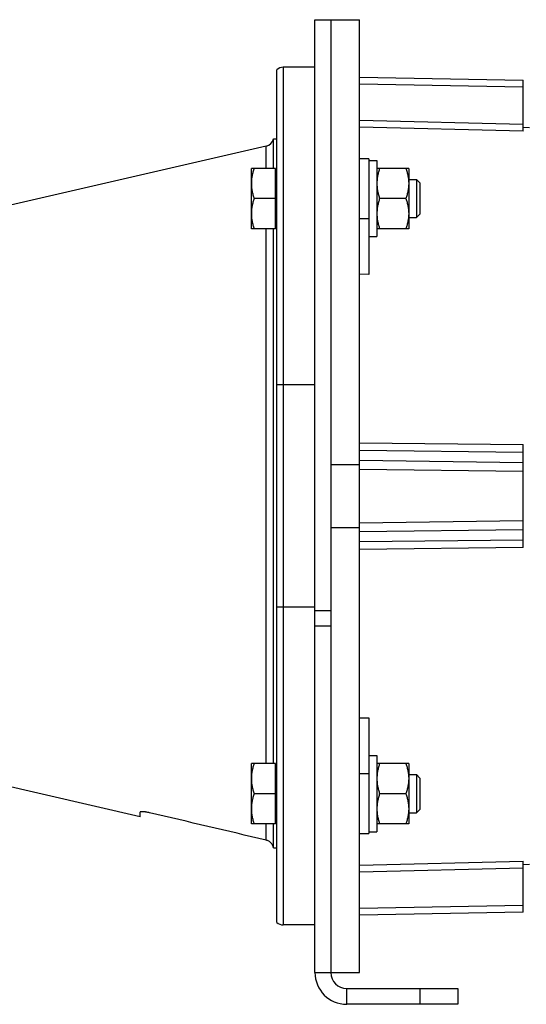
# Model space of a CAD drawing. Units: millimetres. Extents: x -1144 to 2087, y -524 to 982.
# Drawn here: x -648 to -489, y 21 to 331 of the extents above; entities that cross this region are included whole.
import ezdxf

# ---------------------------------------------------------------- set-up
doc = ezdxf.new("R2010")
doc.units = ezdxf.units.MM
doc.header["$LTSCALE"] = 19.36
doc.layers.get('0').update_dxf_attribs({"linetype": 'CONTINUOUS'})

msp = doc.modelspace()

# ---------------------------------------------------------------- linework, layer by layer
at = {"color": 7, "linetype": 'CONTINUOUS'}
for p, q in [((-555.15, 31.01), (-555.15, 331.01)), ((-555.15, 331.01), (-541.15, 331.01)), ((-541.15, 31.01), (-541.15, 331.01)), ((-567.15, 46.77), (-567.15, 315.25)), ((-555.15, 316.01), (-565.15, 316.01)), ((-541.15, 312.91), (-489.65, 312.01)), ((-489.65, 295.93), (-489.65, 312.01)), ((-487.65, 297.01), (-489.65, 297.06)), ((-568.21, 293.51), (-567.15, 293.51)), ((-568.21, 284.2), (-568.21, 293.51)), ((-570.48, 291.16), (-700.73, 261.09)), ((-538.15, 287.2), (-541.15, 287.2)), ((-538.15, 287.2), (-538.15, 250.79)), ((-538.15, 286.7), (-535.65, 286.7)), ((-535.65, 286.7), (-535.65, 262.7)), ((-567.55, 284.2), (-575.15, 284.2)), ((-575.15, 265.2), (-575.15, 284.2)), ((-567.55, 265.2), (-567.55, 284.2)), ((-567.15, 283.7), (-567.55, 283.7)), ((-525.65, 284.2), (-535.65, 284.2)), ((-525.65, 284.2), (-525.65, 265.2)), ((-525.65, 280.7), (-523.23, 280.7)), ((-523.23, 280.7), (-523.23, 268.7)), ((-523.23, 280.7), (-522.15, 279.63)), ((-522.15, 279.63), (-522.15, 269.77)), ((-567.55, 274.7), (-574.3, 274.7)), ((-526.5, 274.7), (-534.8, 274.7)), ((-523.23, 268.7), (-522.15, 269.77)), ((-525.65, 268.7), (-523.23, 268.7)), ((-567.55, 265.2), (-575.15, 265.2)), ((-568.21, 96.82), (-568.21, 265.2)), ((-567.15, 265.7), (-567.55, 265.7)), ((-525.65, 265.2), (-535.65, 265.2)), ((-538.15, 262.7), (-535.65, 262.7)), ((-538.15, 250.79), (-541.15, 250.86)), ((-489.65, 164.81), (-489.65, 197.21)), ((-550.15, 191.01), (-541.15, 191.01)), ((-541.15, 171.01), (-550.15, 171.01)), ((-541.15, 111.16), (-538.15, 111.23)), ((-538.15, 111.23), (-538.15, 74.82)), ((-610.15, 80.02), (-700.73, 100.93)), ((-538.15, 99.32), (-535.65, 99.32)), ((-535.65, 99.32), (-535.65, 75.32)), ((-567.55, 96.82), (-575.15, 96.82)), ((-575.15, 77.82), (-575.15, 96.82)), ((-567.55, 77.82), (-567.55, 96.82)), ((-567.15, 96.32), (-567.55, 96.32)), ((-525.65, 96.82), (-535.65, 96.82)), ((-525.65, 96.82), (-525.65, 77.82)), ((-525.65, 93.32), (-523.23, 93.32)), ((-523.23, 93.32), (-522.15, 92.24)), ((-523.23, 93.32), (-523.23, 81.32)), ((-522.15, 92.24), (-522.15, 82.39)), ((-567.55, 87.32), (-574.3, 87.32)), ((-526.5, 87.32), (-534.8, 87.32)), ((-610.15, 80.02), (-610.15, 81.46)), ((-525.65, 81.32), (-523.23, 81.32)), ((-523.23, 81.32), (-522.15, 82.39)), ((-567.55, 77.82), (-575.15, 77.82)), ((-568.21, 70.3), (-568.21, 77.82)), ((-567.15, 78.32), (-567.55, 78.32)), ((-525.65, 77.82), (-535.65, 77.82)), ((-541.15, 74.82), (-538.15, 74.82)), ((-538.15, 75.32), (-535.65, 75.32)), ((-568.21, 70.3), (-567.15, 70.3)), ((-489.65, 50.01), (-489.65, 66.09)), ((-487.65, 65.01), (-489.65, 64.96)), ((-489.65, 50.01), (-541.15, 49.11)), ((-555.15, 46.01), (-565.15, 46.01)), ((-550.15, 31.01), (-541.15, 31.01)), ((-510.15, 26.01), (-510.15, 21.01)), ((-510.15, 21.01), (-545.15, 21.01))]:
    msp.add_line(p, q, dxfattribs=at)
at = {"color": 3, "linetype": 'CONTINUOUS'}
for p, q in [((-550.15, 331.01), (-550.15, 31.01)), ((-545.15, 26.01), (-510.15, 26.01))]:
    msp.add_line(p, q, dxfattribs=at)
at = {"color": 9, "linetype": 'CONTINUOUS'}
for p, q in [((-565.15, 316.01), (-565.15, 46.01)), ((-489.65, 309.79), (-541.15, 310.68)), ((-541.15, 299.4), (-489.65, 298.12)), ((-489.65, 295.93), (-541.15, 297.21)), ((-570.48, 284.2), (-570.48, 291.16)), ((-541.15, 268.45), (-538.15, 268.45)), ((-570.48, 96.82), (-570.48, 265.2)), ((-555.15, 216.01), (-567.15, 216.01)), ((-541.15, 197.79), (-489.65, 197.21)), ((-489.65, 194.73), (-541.15, 195.32)), ((-541.15, 192.29), (-489.65, 191.6)), ((-489.65, 188.71), (-541.15, 189.4)), ((-541.15, 172.62), (-489.65, 173.31)), ((-489.65, 170.41), (-541.15, 169.72)), ((-541.15, 166.7), (-489.65, 167.29)), ((-489.65, 164.81), (-541.15, 164.23)), ((-555.15, 146.01), (-567.15, 146.01)), ((-550.15, 144.9), (-555.15, 144.9)), ((-550.15, 140.08), (-555.15, 140.08)), ((-538.15, 93.57), (-541.15, 93.57)), ((-570.48, 72.69), (-570.48, 77.82)), ((-541.15, 64.81), (-489.65, 66.09)), ((-489.65, 63.9), (-541.15, 62.62)), ((-541.15, 51.33), (-489.65, 52.23)), ((-555.15, 31.01), (-550.15, 31.01)), ((-545.15, 21.01), (-545.15, 26.01)), ((-522.15, 26.01), (-522.15, 21.01))]:
    msp.add_line(p, q, dxfattribs=at)
at = {"color": 7, "linetype": 'CONTINUOUS'}
for centre, radius, start, end in [((-565.15, 313.01), 3, 90, 131.8103), ((-571.15, 294.08), 3, 283, 349.0387), ((-565.15, 49.01), 3, 228.1897, 270), ((-545.15, 31.01), 10, 180, 270)]:
    msp.add_arc(centre, radius, start, end, dxfattribs=at)
at = {"color": 3, "linetype": 'CONTINUOUS'}
msp.add_arc((-545.15, 31.01), 5, 180, 270, dxfattribs=at)
at = {"color": 7, "linetype": 'CONTINUOUS'}
for points, knots in [([(-574.3, 284.2), (-574.43, 283.82), (-574.67, 283.04), (-574.94, 281.86), (-575.11, 280.66), (-575.15, 279.85), (-575.15, 279.45)], [0, 0, 0, 0, 0.251424, 0.501758, 0.751157, 1, 1, 1, 1]), ([(-534.8, 284.2), (-534.93, 283.82), (-535.17, 283.04), (-535.44, 281.86), (-535.61, 280.66), (-535.65, 279.85), (-535.65, 279.45)], [0, 0, 0, 0, 0.251424, 0.501758, 0.751157, 1, 1, 1, 1]), ([(-526.5, 284.2), (-526.37, 283.82), (-526.14, 283.04), (-525.87, 281.86), (-525.69, 280.66), (-525.65, 279.85), (-525.65, 279.45)], [0, 0, 0, 0, 0.251424, 0.501758, 0.751157, 1, 1, 1, 1]), ([(-575.15, 279.45), (-575.15, 279.05), (-575.11, 278.24), (-574.94, 277.05), (-574.67, 275.86), (-574.43, 275.09), (-574.3, 274.7)], [0, 0, 0, 0, 0.248843, 0.498242, 0.748576, 1, 1, 1, 1]), ([(-535.65, 279.45), (-535.65, 279.05), (-535.61, 278.24), (-535.44, 277.05), (-535.17, 275.86), (-534.93, 275.09), (-534.8, 274.7)], [0, 0, 0, 0, 0.248843, 0.498242, 0.748576, 1, 1, 1, 1]), ([(-525.65, 279.45), (-525.65, 279.05), (-525.69, 278.24), (-525.87, 277.05), (-526.14, 275.86), (-526.37, 275.09), (-526.5, 274.7)], [0, 0, 0, 0, 0.248843, 0.498242, 0.748576, 1, 1, 1, 1]), ([(-574.3, 274.7), (-574.43, 274.32), (-574.67, 273.54), (-574.94, 272.36), (-575.11, 271.16), (-575.15, 270.35), (-575.15, 269.95)], [0, 0, 0, 0, 0.251424, 0.501758, 0.751157, 1, 1, 1, 1]), ([(-534.8, 274.7), (-534.93, 274.32), (-535.17, 273.54), (-535.44, 272.36), (-535.61, 271.16), (-535.65, 270.35), (-535.65, 269.95)], [0, 0, 0, 0, 0.251424, 0.501758, 0.751157, 1, 1, 1, 1]), ([(-526.5, 274.7), (-526.37, 274.32), (-526.14, 273.54), (-525.87, 272.36), (-525.69, 271.16), (-525.65, 270.35), (-525.65, 269.95)], [0, 0, 0, 0, 0.251424, 0.501758, 0.751157, 1, 1, 1, 1]), ([(-575.15, 269.95), (-575.15, 269.55), (-575.11, 268.74), (-574.94, 267.55), (-574.67, 266.36), (-574.43, 265.59), (-574.3, 265.2)], [0, 0, 0, 0, 0.248843, 0.498242, 0.748576, 1, 1, 1, 1]), ([(-535.65, 269.95), (-535.65, 269.55), (-535.61, 268.74), (-535.44, 267.55), (-535.17, 266.36), (-534.93, 265.59), (-534.8, 265.2)], [0, 0, 0, 0, 0.248843, 0.498242, 0.748576, 1, 1, 1, 1]), ([(-525.65, 269.95), (-525.65, 269.55), (-525.69, 268.74), (-525.87, 267.55), (-526.14, 266.36), (-526.37, 265.59), (-526.5, 265.2)], [0, 0, 0, 0, 0.248843, 0.498242, 0.748576, 1, 1, 1, 1]), ([(-574.3, 96.82), (-574.43, 96.43), (-574.67, 95.66), (-574.94, 94.47), (-575.11, 93.27), (-575.15, 92.47), (-575.15, 92.07)], [0, 0, 0, 0, 0.251424, 0.501758, 0.751157, 1, 1, 1, 1]), ([(-534.8, 96.82), (-534.93, 96.43), (-535.17, 95.66), (-535.44, 94.47), (-535.61, 93.27), (-535.65, 92.47), (-535.65, 92.07)], [0, 0, 0, 0, 0.251424, 0.501758, 0.751157, 1, 1, 1, 1]), ([(-526.5, 96.82), (-526.37, 96.43), (-526.14, 95.66), (-525.87, 94.47), (-525.69, 93.27), (-525.65, 92.47), (-525.65, 92.07)], [0, 0, 0, 0, 0.251424, 0.501758, 0.751157, 1, 1, 1, 1]), ([(-575.15, 92.07), (-575.15, 91.67), (-575.11, 90.86), (-574.94, 89.66), (-574.67, 88.48), (-574.43, 87.7), (-574.3, 87.32)], [0, 0, 0, 0, 0.248843, 0.498242, 0.748576, 1, 1, 1, 1]), ([(-535.65, 92.07), (-535.65, 91.67), (-535.61, 90.86), (-535.44, 89.66), (-535.17, 88.48), (-534.93, 87.7), (-534.8, 87.32)], [0, 0, 0, 0, 0.248843, 0.498242, 0.748576, 1, 1, 1, 1]), ([(-525.65, 92.07), (-525.65, 91.67), (-525.69, 90.86), (-525.87, 89.66), (-526.14, 88.48), (-526.37, 87.7), (-526.5, 87.32)], [0, 0, 0, 0, 0.248843, 0.498242, 0.748576, 1, 1, 1, 1]), ([(-574.3, 87.32), (-574.43, 86.93), (-574.67, 86.16), (-574.94, 84.97), (-575.11, 83.77), (-575.15, 82.97), (-575.15, 82.57)], [0, 0, 0, 0, 0.251424, 0.501758, 0.751157, 1, 1, 1, 1]), ([(-534.8, 87.32), (-534.93, 86.93), (-535.17, 86.16), (-535.44, 84.97), (-535.61, 83.77), (-535.65, 82.97), (-535.65, 82.57)], [0, 0, 0, 0, 0.251424, 0.501758, 0.751157, 1, 1, 1, 1]), ([(-526.5, 87.32), (-526.37, 86.93), (-526.14, 86.16), (-525.87, 84.97), (-525.69, 83.77), (-525.65, 82.97), (-525.65, 82.57)], [0, 0, 0, 0, 0.251424, 0.501758, 0.751157, 1, 1, 1, 1]), ([(-607.15, 81.32), (-607.34, 81.36), (-607.72, 81.44), (-608.19, 81.52), (-608.55, 81.58), (-608.81, 81.61), (-609.04, 81.63), (-609.26, 81.64), (-609.46, 81.65), (-609.64, 81.64), (-609.79, 81.63), (-609.9, 81.62), (-609.98, 81.6), (-610.02, 81.59), (-610.06, 81.57), (-610.1, 81.55), (-610.12, 81.53), (-610.14, 81.51), (-610.15, 81.49), (-610.15, 81.47), (-610.15, 81.46)], [0, 0, 0, 0, 0.190774, 0.374557, 0.461594, 0.544214, 0.621577, 0.692902, 0.757491, 0.814754, 0.864236, 0.905653, 0.923323, 0.938994, 0.95273, 0.964648, 0.974942, 0.983925, 0.99207, 1, 1, 1, 1]), ([(-575.15, 82.57), (-575.15, 82.17), (-575.11, 81.36), (-574.94, 80.16), (-574.67, 78.98), (-574.43, 78.2), (-574.3, 77.82)], [0, 0, 0, 0, 0.248843, 0.498242, 0.748576, 1, 1, 1, 1]), ([(-535.65, 82.57), (-535.65, 82.17), (-535.61, 81.36), (-535.44, 80.16), (-535.17, 78.98), (-534.93, 78.2), (-534.8, 77.82)], [0, 0, 0, 0, 0.248843, 0.498242, 0.748576, 1, 1, 1, 1]), ([(-525.65, 82.57), (-525.65, 82.17), (-525.69, 81.36), (-525.87, 80.16), (-526.14, 78.98), (-526.37, 78.2), (-526.5, 77.82)], [0, 0, 0, 0, 0.248843, 0.498242, 0.748576, 1, 1, 1, 1]), ([(-568.21, 70.3), (-568.24, 70.44), (-568.31, 70.73), (-568.48, 71.13), (-568.71, 71.5), (-568.98, 71.84), (-569.3, 72.14), (-569.67, 72.38), (-570.06, 72.57), (-570.34, 72.66), (-570.48, 72.69)], [0, 0, 0, 0, 0.125004, 0.250007, 0.37501, 0.500011, 0.62501, 0.750008, 0.875005, 1, 1, 1, 1])]:
    msp.add_open_spline(points, degree=3, knots=knots, dxfattribs=at)
msp.add_open_spline([(-570.48, 72.69), (-582.7, 75.56), (-594.93, 78.44), (-607.15, 81.32)], degree=3, dxfattribs=at)

doc.saveas('drawing.dxf')
